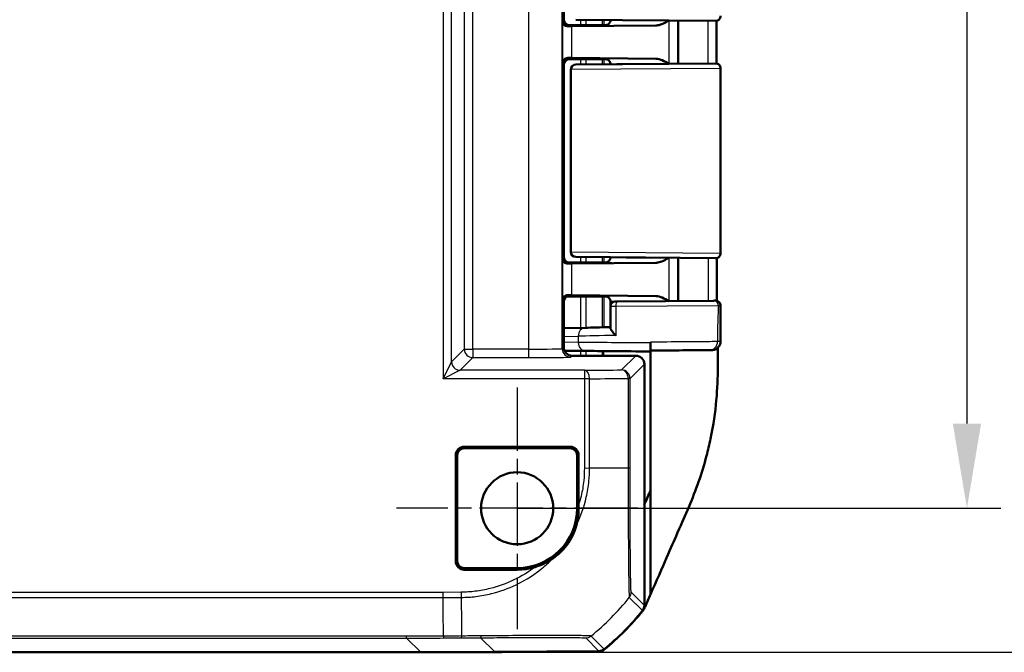
# Model space of a CAD drawing. Units: millimetres. Extents: x 1 to 840, y 1 to 593.
# Drawn here: x 782 to 811, y 238 to 256 of the extents above; entities that cross this region are included whole.
import ezdxf

# ---------------------------------------------------------------- set-up
doc = ezdxf.new("R2010")
doc.units = ezdxf.units.MM
doc.linetypes.add('CHAIN', pattern=[0.3543, 0.2362, -0.0295, 0.0591, -0.0295])
doc.linetypes.add('DASH_DOT', pattern=[0.37, 0.24, -0.06, 0.01, -0.06])
for name, color, linetype, lineweight in [('Bemaßung (ISO)', 1, 'Continuous', 25), ('Mittelpunktmarkierung (ISO)', 1, 'DASH_DOT', 25), ('Sichtbar (ISO)', 7, 'Continuous', 50), ('Sichtbar schmal (ISO)', 1, 'Continuous', 25)]:
    doc.layers.add(name, color=color, linetype=linetype, lineweight=lineweight)
doc.styles.add('3_5', font='isocpeur.ttf', dxfattribs={"width": 1.1})
doc.dimstyles.new('18-Bopla 3_5', dxfattribs={"dimtxt": 3.5, "dimasz": 2.5, "dimexe": 1, "dimexo": 0, "dimgap": 0.2, "dimtad": 1, "dimdec": 6, "dimrnd": 1e-08, "dimtxsty": '3_5', "dimcen": 0.09, "dimdle": 7, "dimclrd": 1, "dimclre": 1, "dimclrt": 5, "dimadec": 6, "dimazin": 2, "dimtfac": 0.714286, "dimtdec": 3, "dimtmove": 0, "dimatfit": 3, "dimfxl": 1, "dimtolj": 1, "dimlwd": 25, "dimlwe": 25, "dimarcsym": 0})

# ---------------------------------------------------------------- blocks, each defined once
blk = doc.blocks.new('*D29')
at = {"layer": 'Bemaßung (ISO)', "color": 1, "linetype": 'Continuous', "lineweight": 25}
for p, q in [((793.61, 322.738), (816.865, 322.738)), ((815.865, 320.238), (815.865, 240.238)), ((793.61, 237.738), (816.865, 237.738))]:
    blk.add_line(p, q, dxfattribs=at)
at = {"layer": 'Bemaßung (ISO)', "color": 1, "linetype": 'Continuous'}
for points in [[(815.449, 320.238), (816.282, 320.238), (815.865, 322.738)], [(815.449, 240.238), (816.282, 240.238), (815.865, 237.738)]]:
    blk.add_solid(points, dxfattribs=at)
at = {"layer": 'Defpoints', "color": 0, "linetype": 'Continuous'}
for p in [(793.61, 322.738), (793.61, 237.738), (815.865, 237.738)]:
    blk.add_point(p, dxfattribs=at)
at = {"layer": 'Bemaßung (ISO)', "color": 5, "linetype": 'Continuous', "lineweight": 25, "insert": (815.665, 276.966), "char_height": 3.5, "attachment_point": 7, "rotation": 90, "style": '3_5'}
blk.add_mtext('\\A1;170', dxfattribs=at)
blk = doc.blocks.new('*D31')
at = {"layer": 'Bemaßung (ISO)', "color": 1, "linetype": 'Continuous', "lineweight": 25}
for p, q in [((800.013, 318.488), (810.714, 318.488)), ((809.714, 315.988), (809.714, 244.488)), ((796.451, 241.988), (810.714, 241.988))]:
    blk.add_line(p, q, dxfattribs=at)
at = {"layer": 'Bemaßung (ISO)', "color": 1, "linetype": 'Continuous'}
for points in [[(809.297, 315.988), (810.131, 315.988), (809.714, 318.488)], [(809.297, 244.488), (810.131, 244.488), (809.714, 241.988)]]:
    blk.add_solid(points, dxfattribs=at)
at = {"layer": 'Defpoints', "color": 0, "linetype": 'Continuous'}
for p in [(800.013, 318.488), (796.451, 241.988), (809.714, 241.988)]:
    blk.add_point(p, dxfattribs=at)
at = {"layer": 'Bemaßung (ISO)', "color": 5, "linetype": 'Continuous', "lineweight": 25, "insert": (809.514, 276.966), "char_height": 3.5, "attachment_point": 7, "rotation": 90, "style": '3_5'}
blk.add_mtext('\\A1;153', dxfattribs=at)

msp = doc.modelspace()

# ---------------------------------------------------------------- linework, layer by layer
at = {"layer": 'Mittelpunktmarkierung (ISO)', "linetype": 'CHAIN', "ltscale": 7.917253}
for p, q in [((796.45087164, 245.55058793), (796.45087164, 238.42558793)), ((800.01337164, 241.98808793), (792.88837164, 241.98808793))]:
    msp.add_line(p, q, dxfattribs=at)
at = {"layer": 'Sichtbar (ISO)'}
for p, q in [((797.83023507, 262.08809364), (797.83023507, 256.38808222)), ((802.29956265, 256.36440838), (798.18473565, 256.40031794)), ((799.20087164, 256.38809364), (799.20087164, 256.39145025)), ((801.20087164, 255.10217935), (801.20087164, 256.37399652)), ((797.98022936, 256.23808793), (798.92513655, 256.23808793)), ((798.97612676, 256.23808793), (797.98022936, 256.23808793)), ((798.06159284, 256.20537772), (800.54448928, 256.22852193)), ((798.92513655, 255.23808793), (797.98022936, 255.23808793)), ((797.98022936, 255.23808793), (798.97612676, 255.23808793)), ((800.54448928, 255.24765393), (798.06159284, 255.27079814)), ((797.83023507, 255.08809364), (797.83023507, 249.38808222)), ((798.03198849, 249.55034762), (798.03198849, 254.92582824)), ((798.18067951, 255.07582253), (798.18473535, 255.07585792)), ((798.18473565, 255.07585793), (802.29956265, 255.11176748)), ((799.20087164, 255.08472561), (799.20087164, 255.08808222)), ((802.45087164, 254.96177319), (802.45087164, 253.47010063)), ((802.28838219, 249.36450596), (798.18473565, 249.40031794)), ((797.98022936, 249.23808793), (798.92513655, 249.23808793)), ((798.97612676, 249.23808793), (797.98022936, 249.23808793)), ((798.06159284, 249.20537772), (800.54448928, 249.22852193)), ((799.20087164, 249.38809364), (799.20087164, 249.39145025)), ((801.20087164, 248.10217935), (801.20087164, 249.37399652)), ((798.92513655, 248.23808793), (797.93994912, 248.23808793)), ((797.97586592, 248.24245137), (798.2871965, 248.24245137)), ((800.54448928, 248.24765393), (798.06159284, 248.27079814)), ((798.2871965, 248.24245137), (798.57587164, 248.23808793)), ((798.57587164, 248.23808793), (798.97612676, 248.23808793)), ((797.8258718, 248.09245708), (797.8258718, 246.73807841)), ((799.20087164, 247.93602893), (799.20087164, 248.08808222)), ((799.34956265, 248.08602322), (799.41206265, 248.08656865)), ((799.41206388, 248.08656866), (802.23798073, 248.11123006)), ((799.20087164, 247.93602893), (799.20087164, 247.30961801)), ((798.46227659, 247.31281391), (797.8258718, 247.29614271)), ((800.38189031, 246.86327345), (800.38189031, 246.88792145)), ((797.84801825, 246.63520515), (798.46663919, 246.62980446)), ((800.38194562, 246.61308793), (800.38239529, 246.61308793)), ((800.38239529, 246.61308793), (800.38239529, 246.63808793)), ((800.38239529, 246.61308793), (800.38239529, 242.50823158)), ((798.07586212, 246.48808793), (799.95088115, 246.48808793)), ((800.20087164, 239.12291373), (800.20087164, 246.23809745)), ((794.88837164, 243.80058793), (798.01337164, 243.80058793)), ((798.01337164, 243.7568436), (794.88837164, 243.7568436)), ((794.63837164, 240.42558793), (794.63837164, 243.55058793)), ((794.68211597, 243.55058793), (794.68211597, 240.42558793)), ((798.2196273, 241.98808793), (798.2196273, 243.55058793)), ((798.26337164, 243.55058793), (798.26337164, 242.0757203)), ((800.38239529, 242.50823158), (800.38239529, 239.44773093)), ((798.26337164, 241.98808793), (798.26337164, 242.0757203)), ((794.88837164, 240.21933226), (796.45087164, 240.21933226)), ((796.45087164, 240.17558793), (794.88837164, 240.17558793)), ((675.79175087, 237.73808793), (793.6099924, 237.73808793)), ((793.6099924, 237.73808793), (795.96414144, 237.73808793)), ((795.79170861, 237.74760753), (798.86409469, 237.77441985)), ((795.96414144, 237.73808793), (795.96414144, 237.74911233)), ((796.00532509, 237.73852427), (795.96414144, 237.74056256)), ((798.86365169, 237.76309084), (796.00532509, 237.73852427)), ((796.00532509, 237.73852427), (796.00532509, 237.74947173))]:
    msp.add_line(p, q, dxfattribs=at)
msp.add_circle((796.45087164, 241.98808793), 1.0625, dxfattribs=at)
for centre, radius, start, end in [((802.30087164, 256.51440267), 0.15, 269.5, 0), ((798.18198849, 254.92582824), 0.15, 90.5, 180), ((802.30087164, 254.96177319), 0.15, 0, 90.5), ((798.18198849, 249.55034762), 0.15, 180, 269.5), ((802.30033946, 249.51440732), 0.15, 269.5, 359.969842312), ((799.35087164, 247.93602893), 0.15, 90.5, 180), ((802.29794609, 247.96174766), 0.15, 359.863009735, 90.5), ((794.88837164, 243.55058793), 0.25, 90, 180), ((794.88837164, 243.55058793), 0.20625567, 90, 180), ((798.01337164, 243.55058793), 0.25, 0, 90), ((798.01337164, 243.55058793), 0.20625567, 0, 90), ((796.45087164, 241.98808793), 1.76875567, 270, 0), ((794.88837164, 240.42558793), 0.25, 180, 270), ((794.88837164, 240.42558793), 0.20625567, 180, 270), ((796.45087164, 241.98808793), 1.8125, 270, 286.942319393), ((794.28692702, 243.6376507), 7.5, 309.122094524, 321.463174027), ((794.28692738, 243.64864494), 7.5, 309.126297121, 321.373702402)]:
    msp.add_arc(centre, radius, start, end, dxfattribs=at)
for centre, major_axis, ratio, start_param, end_param in [((797.98024078, 256.38809364), (-0.10607409, -0.10607409), 0.9999238505, 5.49782522, 7.0685453944), ((7448.88960003, 258.32208899), (0.00015793, -6914.46422736), 0.9612549837, 4.7126717644, 4.712853583), ((798.79159864, 256.19941343), (-1, 0), 0.0087268678, 5.5307194235, 5.7196693134), ((798.97612676, 256.24026965), (0.25, 0), 0.0087268678, 4.7123889804, 5.0161994271), ((797.98024078, 255.08808222), (-0.10607409, 0.10607409), 0.9999238505, 5.49782522, 7.0685453944), ((798.79159864, 255.27676244), (1, 0), 0.0087268678, 3.7051086474, 3.8940585373), ((798.97612676, 255.23590621), (-0.25, 0), 0.0087268678, 4.4085785336, 4.7123889804), ((797.98024078, 249.38809364), (-0.10607409, -0.10607409), 0.9999238505, 5.49782522, 7.0685453944), ((798.79159864, 249.19941343), (-1, 0), 0.0087268678, 5.5307194235, 5.7196693134), ((798.97612676, 249.24026965), (0.25, 0), 0.0087268678, 4.7123889804, 5.0161994271), ((797.97587735, 248.09244565), (-0.10607409, 0.10607409), 0.9999238505, 5.49782522, 7.0685453944), ((798.79159864, 248.27676244), (1, 0), 0.0087268678, 3.7051086474, 3.8940585373), ((798.97612676, 248.23590621), (-0.25, 0), 0.0087268678, 4.4085785336, 4.7123889804), ((800.19389109, 247.35815206), (1.99970502, 0.05236412), 0.00001, 2.0904537751, 2.6178153727), ((798.07588115, 246.73809745), (-0.17679016, -0.17679016), 0.9999238505, 5.49782522, 7.0685453944), ((800.19867754, 246.61469112), (-2.00001653, 0.01745388), 0.00001, 0.5236156082, 1.6625581495), ((799.95086212, 246.23807841), (0.17679016, 0.17679016), 0.9999238505, 5.49782522, 7.0685453944), ((799.95086212, 239.12293277), (0.17679016, -0.17679016), 0.9999238505, 0.1112336911, 0.7853600872), ((798.86148085, 238.01309453), (0.16284148, -0.18972051), 0.9999102455, 5.5825178677, 6.2566908416), ((798.86189393, 238.02441985), (0.17679016, -0.17679016), 0.9999238505, 5.5065518663, 6.1806776046), ((793.59095357, 487.74760753), (176.79015778, -176.79015778), 0.9999238505, 5.49782522, 5.5065518663)]:
    msp.add_ellipse(centre, major_axis=major_axis, ratio=ratio, start_param=start_param, end_param=end_param, dxfattribs=at)
for points, knots in [([(799.09715088, 256.24554704), (799.09986694, 256.24641908), (799.10305033, 256.24751432), (799.11098242, 256.25069802), (799.11572408, 256.25275256), (799.12788505, 256.25926108), (799.13535086, 256.26361139), (799.15434098, 256.27885734), (799.16636574, 256.28982474), (799.18664619, 256.32238943), (799.19471504, 256.34047037), (799.20004679, 256.37014109), (799.20087164, 256.37911403), (799.20087164, 256.38809364)], [-1.597970401256, -1.597970401256, -1.597970401256, -1.597970401256, -1.592535586364, -1.592535586364, -1.587100771472, -1.587100771472, -1.58166595658, -1.58166595658, -1.576231141687, -1.576231141687, -1.572364519506, -1.572364519506, -1.570796326795, -1.570796326795, -1.570796326795, -1.570796326795]), ([(800.54448928, 256.22852193), (800.56306909, 256.22869512), (800.58176024, 256.23066079), (800.70558027, 256.25249863), (800.81702853, 256.31553681), (800.92254649, 256.37642544)], [0, 0, 0, 0, 0.01631174133, 0.01631174133, 0.10944241967, 0.10944241967, 0.10944241967, 0.10944241967]), ([(797.94621641, 256.20407499), (797.89706816, 256.20339597), (797.85736044, 256.22477657), (797.80492926, 256.28125523), (797.79238771, 256.31690326), (797.79163672, 256.34948387)], [0.22975426922, 0.22975426922, 0.22975426922, 0.22975426922, 0.28496157978, 0.28496157978, 0.34017322737, 0.34017322737, 0.34017322737, 0.34017322737]), ([(797.79163672, 255.12669199), (797.79244306, 255.16167368), (797.80947971, 255.20313978), (797.8619652, 255.25272422), (797.90230142, 255.27270706), (797.94621641, 255.27210088)], [0, 0, 0, 0, 0.05928053986, 0.05928053986, 0.10860865244, 0.10860865244, 0.10860865244, 0.10860865244]), ([(799.05091634, 255.23798802), (799.0557746, 255.23797472), (799.06057783, 255.23772555), (799.07645675, 255.2361553), (799.08709219, 255.23386238), (799.09715045, 255.23063165)], [0, 0, 0, 0, 0.003054868058, 0.003054868058, 0.010241314361, 0.010241314361, 0.010241314361, 0.010241314361]), ([(799.20087164, 255.08808222), (799.20087164, 255.10410867), (799.19814754, 255.12002708), (799.18881915, 255.14911312), (799.18205062, 255.16181101), (799.16636336, 255.1850789), (799.15752028, 255.19400062), (799.13977351, 255.20959644), (799.1316567, 255.21462777), (799.11851078, 255.22209371), (799.11340264, 255.22441), (799.10489152, 255.22798046), (799.10149383, 255.22919285), (799.09810431, 255.23032011), (799.09762039, 255.23047808), (799.09715088, 255.23062883)], [1.570796326795, 1.570796326795, 1.570796326795, 1.570796326795, 1.573595175205, 1.573595175205, 1.576679932699, 1.576679932699, 1.580726460215, 1.580726460215, 1.586161275108, 1.586161275108, 1.59159609, 1.59159609, 1.597030904892, 1.597030904892, 1.597970401257, 1.597970401257, 1.597970401257, 1.597970401257]), ([(800.9225465, 255.09975044), (800.85732476, 255.13738697), (800.79159739, 255.17484616), (800.67127741, 255.22622011), (800.60697642, 255.24707146), (800.54448928, 255.24765393)], [0.00201833548, 0.00201833548, 0.00201833548, 0.00201833548, 0.0635417906, 0.0635417906, 0.1152191608, 0.1152191608, 0.1152191608, 0.1152191608]), ([(802.45087164, 253.47010063), (802.45087164, 253.20643371), (802.45086718, 252.94277196), (802.45085158, 252.41544981), (802.45084053, 252.15178955), (802.45080947, 251.62444937), (802.45078964, 251.36077068), (802.45073013, 250.83336712), (802.45069081, 250.56964283), (802.45056468, 250.04208948), (802.45047836, 249.77826048), (802.45033944, 249.51432836)], [0.96610850134, 0.96610850134, 0.96610850134, 0.96610850134, 1.12429403026, 1.12429403026, 1.28247955918, 1.28247955918, 1.4406650881, 1.4406650881, 1.59885061702, 1.59885061702, 1.75703614594, 1.75703614594, 1.75703614594, 1.75703614594]), ([(797.94621641, 249.20407499), (797.90230142, 249.2034688), (797.8619652, 249.22345164), (797.80947971, 249.27303609), (797.79244306, 249.31450219), (797.79163672, 249.34948387)], [0.23157927628, 0.23157927628, 0.23157927628, 0.23157927628, 0.28090738887, 0.28090738887, 0.34018792873, 0.34018792873, 0.34018792873, 0.34018792873]), ([(799.20087164, 249.38809364), (799.20087164, 249.37206719), (799.19814754, 249.35614878), (799.18881915, 249.32706275), (799.18205062, 249.31436486), (799.16636336, 249.29109697), (799.15752028, 249.28217525), (799.13977351, 249.26657942), (799.1316567, 249.26154809), (799.11851078, 249.25408216), (799.11340264, 249.25176587), (799.10489152, 249.2481954), (799.10149383, 249.24698301), (799.09810431, 249.24585575), (799.09762039, 249.24569778), (799.09715088, 249.24554704)], [1.570796326795, 1.570796326795, 1.570796326795, 1.570796326795, 1.573595175205, 1.573595175205, 1.576679932699, 1.576679932699, 1.580726460215, 1.580726460215, 1.586161275108, 1.586161275108, 1.59159609, 1.59159609, 1.597030904892, 1.597030904892, 1.597970401256, 1.597970401256, 1.597970401256, 1.597970401256]), ([(800.54448928, 249.22852193), (800.56306909, 249.22869512), (800.58176024, 249.23066079), (800.70558027, 249.25249863), (800.81702852, 249.31553681), (800.92254649, 249.37642544)], [0, 0, 0, 0, 0.01631174133, 0.01631174133, 0.10944241935, 0.10944241935, 0.10944241935, 0.10944241935]), ([(802.3349374, 249.3684519), (802.33505661, 249.30654726), (802.33517437, 249.24464173), (802.33547488, 249.08365896), (802.3356448, 248.98454163), (802.33587931, 248.78629609), (802.33594526, 248.6871679), (802.33599932, 248.4889541), (802.3359888, 248.38986849), (802.3359792, 248.22947929), (802.33597781, 248.16815441), (802.33599095, 248.10684276)], [12.90075583213, 12.90075583213, 12.90075583213, 12.90075583213, 12.93789779698, 12.93789779698, 12.99733338888, 12.99733338888, 13.05676898078, 13.05676898078, 13.11620457268, 13.11620457268, 13.153010509, 13.153010509, 13.153010509, 13.153010509]), ([(797.79163672, 248.12669199), (797.79244306, 248.16167368), (797.80947971, 248.20313978), (797.8619652, 248.25272422), (797.90230142, 248.27270706), (797.94621641, 248.27210088)], [0, 0, 0, 0, 0.05928053986, 0.05928053986, 0.10860865244, 0.10860865244, 0.10860865244, 0.10860865244]), ([(799.05091634, 248.23798802), (799.0557746, 248.23797472), (799.06057783, 248.23772555), (799.07645675, 248.2361553), (799.08709219, 248.23386238), (799.09715045, 248.23063165)], [0, 0, 0, 0, 0.003054868058, 0.003054868058, 0.010241314361, 0.010241314361, 0.010241314361, 0.010241314361]), ([(800.9225465, 248.09975044), (800.85732476, 248.13738697), (800.79159739, 248.17484616), (800.67127741, 248.22622011), (800.60697642, 248.24707146), (800.54448928, 248.24765393)], [0.00201833548, 0.00201833548, 0.00201833548, 0.00201833548, 0.0635417906, 0.0635417906, 0.1152191608, 0.1152191608, 0.1152191608, 0.1152191608]), ([(799.20087164, 248.08808222), (799.20087164, 248.10410867), (799.19814754, 248.12002708), (799.18881915, 248.14911312), (799.18205062, 248.16181101), (799.16636336, 248.1850789), (799.15752028, 248.19400062), (799.13977351, 248.20959644), (799.1316567, 248.21462777), (799.11851078, 248.22209371), (799.11340264, 248.22441), (799.10489152, 248.22798046), (799.10149383, 248.22919285), (799.09810431, 248.23032011), (799.09762039, 248.23047808), (799.09715088, 248.23062883)], [1.570796326795, 1.570796326795, 1.570796326795, 1.570796326795, 1.573595175205, 1.573595175205, 1.576679932699, 1.576679932699, 1.580726460215, 1.580726460215, 1.586161275108, 1.586161275108, 1.59159609, 1.59159609, 1.597030904892, 1.597030904892, 1.597970401257, 1.597970401257, 1.597970401257, 1.597970401257]), ([(802.29663052, 248.11174189), (802.29663428, 248.11174192), (802.29638748, 248.11173977), (802.29196955, 248.11170121), (802.27244243, 248.1115308), (802.23798073, 248.11123006)], [0.075081072066, 0.075081072066, 0.075081072066, 0.075081072066, 0.086013053752, 0.086013053752, 0.172026107503, 0.172026107503, 0.172026107503, 0.172026107503]), ([(802.44794566, 247.96138902), (802.44777663, 247.89069231), (802.44761697, 247.82011249), (802.44733699, 247.67913849), (802.44721684, 247.60874415), (802.44702915, 247.46803637), (802.44696178, 247.3977229), (802.44688031, 247.25702247), (802.44686636, 247.18663537), (802.44687534, 247.0455889), (802.44689845, 246.97493009), (802.44692084, 246.90401168)], [2.06683597839, 2.06683597839, 2.06683597839, 2.06683597839, 2.10936437254, 2.10936437254, 2.1518927667, 2.1518927667, 2.19442116085, 2.19442116085, 2.236949555, 2.236949555, 2.27947794915, 2.27947794915, 2.27947794915, 2.27947794915]), ([(799.20087164, 247.30961801), (799.20087163, 247.30150384), (799.20328914, 247.29169217), (799.21552485, 247.260945), (799.22973267, 247.23750055), (799.26162795, 247.19377543), (799.27781026, 247.17389979), (799.31398585, 247.13281773), (799.33419825, 247.11146669), (799.35608633, 247.08965022), (799.35660363, 247.08913531), (799.35712164, 247.08862041)], [0.022402519753, 0.022402519753, 0.022402519753, 0.022402519753, 0.035398799528, 0.035398799528, 0.059004905297, 0.059004905297, 0.077056897338, 0.077056897338, 0.09573559693, 0.09573559693, 0.096187097125, 0.096187097125, 0.096187097125, 0.096187097125]), ([(800.38194562, 246.61308793), (800.38193839, 246.61308793), (800.38193123, 246.61949618), (800.38191788, 246.64439777), (800.3819118, 246.66262874), (800.38190156, 246.70857035), (800.38189749, 246.73580451), (800.38189324, 246.78120231), (800.38189215, 246.79719332), (800.38189068, 246.82992251), (800.38189031, 246.84657653), (800.38189031, 246.86327345)], [0, 0, 0, 0, 0.019691406398, 0.019691406398, 0.039338354875, 0.039338354875, 0.058909997874, 0.058909997874, 0.068933317705, 0.068933317705, 0.078952939042, 0.078952939042, 0.078952939042, 0.078952939042]), ([(800.38194554, 246.63808793), (800.38193831, 246.63808793), (800.38193116, 246.64449134), (800.38191781, 246.66937591), (800.38191175, 246.68757842), (800.38190154, 246.7334458), (800.38189747, 246.76063049), (800.38189324, 246.80595154), (800.38189215, 246.82192105), (800.38189104, 246.846538), (800.38189077, 246.8548845), (800.38189058, 246.86327346)], [0, 0, 0, 0, 0.019680025354, 0.019680025354, 0.039291493998, 0.039291493998, 0.058824758237, 0.058824758237, 0.068834176426, 0.068834176426, 0.07389963089, 0.07389963089, 0.07389963089, 0.07389963089]), ([(802.44692084, 246.90401168), (802.44692927, 246.87734501), (802.44242163, 246.85093433), (802.42701067, 246.80259275), (802.41580772, 246.78148102), (802.38974463, 246.74259425), (802.37501944, 246.7276853), (802.34244166, 246.69890881), (802.32730973, 246.6902018), (802.29194508, 246.67116351), (802.27965113, 246.66780915), (802.24465831, 246.65708815), (802.23889027, 246.65740694), (802.21972692, 246.65461839), (802.21744786, 246.65476098), (802.20143865, 246.65362333), (802.20452465, 246.65404619), (802.20227149, 246.65398708), (802.20185841, 246.65398123), (802.20108597, 246.65396708), (802.20086208, 246.65396373), (802.20042137, 246.6539571), (802.20027534, 246.6539552), (802.20004345, 246.6539522), (802.19996369, 246.65395123), (802.19980748, 246.65394937), (802.19974567, 246.65394868), (802.19960057, 246.65394707), (802.19954628, 246.65394651), (802.19937639, 246.65394475), (802.19933975, 246.65394442), (802.19905138, 246.65394167), (802.19911092, 246.6539423), (802.19876427, 246.65393921), (802.19816855, 246.65393397), (802.19616519, 246.6539164), (802.1947806, 246.65390428), (802.19124517, 246.65387334), (802.18909451, 246.65385453), (802.18403228, 246.65381027), (802.18112074, 246.65378482), (802.17552811, 246.65373594), (802.17303855, 246.65371418), (802.17036583, 246.65369083)], [0.106956081482, 0.106956081482, 0.106956081482, 0.106956081482, 0.106956314664, 0.106956314664, 0.106956572981, 0.106956572981, 0.1069569149, 0.1069569149, 0.106957457612, 0.106957457612, 0.106958529878, 0.106958529878, 0.106961408921, 0.106961408921, 0.106967771638, 0.106967771638, 0.106997709096, 0.106997709096, 0.1070321336, 0.1070321336, 0.107071317115, 0.107071317115, 0.107128529469, 0.107128529469, 0.107184864369, 0.107184864369, 0.107263079976, 0.107263079976, 0.10740963497, 0.10740963497, 0.107834811106, 0.107834811106, 0.110904766801, 0.110904766801, 0.124108013839, 0.124108013839, 0.137311260878, 0.137311260878, 0.150514507917, 0.150514507917, 0.163717754955, 0.163717754955, 0.172972316675, 0.172972316675, 0.172972316675, 0.172972316675]), ([(800.38194554, 246.63808793), (800.52167694, 246.63930732), (800.66008191, 246.64051511), (801.09982692, 246.64435245), (801.38215155, 246.64681593), (801.85075615, 246.65090449), (802.02966549, 246.65246523), (802.12403993, 246.6532882)], [4.8019548327, 4.8019548327, 4.8019548327, 4.8019548327, 5.0123980064, 5.0123980064, 5.492412448, 5.492412448, 6.001158472, 6.001158472, 6.001158472, 6.001158472]), ([(802.12403994, 246.6532882), (802.16415618, 246.65363802), (802.18856928, 246.6538508), (802.19817877, 246.65393431), (802.19909121, 246.65394221), (802.19908157, 246.65394206)], [0, 0, 0, 0, 0.08648779955, 0.08648779955, 0.10695607535, 0.10695607535, 0.10695607535, 0.10695607535]), ([(802.37090007, 246.6554403), (802.37092144, 246.64965199), (802.37094248, 246.64386703), (802.37096312, 246.63808793), (802.37099289, 246.62975511), (802.3710219, 246.62142556), (802.37105006, 246.61308793)], [-0.0089245119599, -0.0089245119599, -0.0089245119599, -0.0089245119599, -0.0054543861299, -0.0054543861299, -0.0054543861299, -0.0004508510349, -0.0004508510349, -0.0004508510349, -0.0004508510349]), ([(801.50977438, 242.02048043), (801.72562579, 242.53418854), (801.89556244, 243.00275378), (802.0784591, 243.70025921), (802.11746495, 243.86747437), (802.32387457, 244.86076264), (802.36251806, 245.53100287), (802.36988227, 246.14861912)], [-0.68797765475, -0.68797765475, -0.68797765475, -0.68797765475, -0.44680628163, -0.44680628163, -0.37063393034, -0.37063393034, -0.00004326587, -0.00004326587, -0.00004326587, -0.00004326587]), ([(798.26337386, 242.0054202), (798.2649103, 241.87888564), (798.25417333, 241.74538539), (798.21903897, 241.57100397), (798.21061786, 241.53483499), (798.20112348, 241.49897988)], [-0.1077838959, -0.1077838959, -0.1077838959, -0.1077838959, -0.02252339535, -0.02252339535, 0, 0, 0, 0]), ([(800.38239529, 239.44773093), (800.54462626, 239.8130143), (800.7359681, 240.24555428), (800.99329969, 240.84081277), (801.05427586, 240.98052633), (801.31628564, 241.57291838), (801.40352576, 241.76761771), (801.50977438, 242.02048043)], [-0.4641885136, -0.4641885136, -0.4641885136, -0.4641885136, -0.32545140746, -0.32545140746, -0.16563515024, -0.16563515024, -0.00009300921, -0.00009300921, -0.00009300921, -0.00009300921]), ([(798.20112348, 241.49897988), (798.17824298, 241.4125726), (798.1486464, 241.32749843), (798.02753407, 241.05093195), (797.90839746, 240.87417002), (797.68015963, 240.64092612), (797.59295206, 240.56787892), (797.50010075, 240.50413637)], [-0.89361928579, -0.89361928579, -0.89361928579, -0.89361928579, -0.82910568736, -0.82910568736, -0.6784956392, -0.6784956392, -0.59708454529, -0.59708454529, -0.59708454529, -0.59708454529]), ([(797.50010075, 240.50413637), (797.414084, 240.44508574), (797.32291609, 240.3932305), (797.14715218, 240.31179704), (797.06390771, 240.28010314), (796.97905014, 240.25425296)], [-0.11637434895, -0.11637434895, -0.11637434895, -0.11637434895, -0.05322456151, -0.05322456151, 0, 0, 0, 0]), ([(800.22401116, 239.0842403), (800.21508333, 239.06287091), (800.20468655, 239.0421449), (800.18109583, 239.00226042), (800.16792739, 238.98315052), (800.15348615, 238.96501932)], [-0.027803360021, -0.027803360021, -0.027803360021, -0.027803360021, -0.013907708307, -0.013907708307, 0, 0, 0, 0])]:
    msp.add_open_spline(points, degree=3, knots=knots, dxfattribs=at)
for points in [[(799.0971508, 256.24554678), (799.08274311, 256.24091949), (799.06723258, 256.23823249), (799.05091634, 256.23818785)], [(799.0971508, 249.24554678), (799.08274311, 249.24091949), (799.06723258, 249.23823249), (799.05091634, 249.23818785)], [(802.28838219, 249.36450596), (802.295467, 249.36444413), (802.29901902, 249.36441313), (802.29902374, 249.36441309)], [(802.36988227, 246.14861912), (802.37164643, 246.29657467), (802.37163995, 246.43840321), (802.37105006, 246.61308793)], [(802.37090007, 246.6554403), (802.37082351, 246.676171), (802.37073323, 246.69906433), (802.37063079, 246.72414361)], [(800.20063893, 242.10103641), (800.26730187, 242.24802114), (800.32655946, 242.37974363), (800.38239529, 242.50823158)], [(800.38239529, 239.44773093), (800.32807146, 239.32682302), (800.27529436, 239.20699009), (800.22401116, 239.0842403)]]:
    msp.add_open_spline(points, degree=3, dxfattribs=at)
at = {"layer": 'Sichtbar schmal (ISO)'}
for p, q in [((794.26670044, 314.66789569), (794.26670044, 245.80828017)), ((794.51669092, 246.30826113), (794.51669092, 314.16791473)), ((794.89198432, 313.79262134), (794.89198432, 246.68355453)), ((795.1419748, 246.68355453), (795.1419748, 313.79262134)), ((796.78219922, 313.79262134), (796.78219922, 246.68355453)), ((797.78216114, 246.69436792), (797.78216114, 313.78180794)), ((797.83023507, 256.38808222), (797.79163672, 256.34948387)), ((798.31516679, 256.39917968), (798.31516679, 256.23808793)), ((798.48450525, 256.23808793), (798.48450525, 256.39770189)), ((798.95946956, 256.39355694), (798.95946956, 256.23808793)), ((799.01178051, 256.23811023), (799.01178051, 256.39310042)), ((800.93087744, 255.09982314), (800.93087744, 256.37635272)), ((797.79163672, 256.34948387), (797.79163672, 255.12669199)), ((797.94621641, 256.20407499), (797.98022936, 256.23808793)), ((798.06159284, 255.27079814), (798.06159284, 256.20537772)), ((797.98022936, 255.23808793), (797.94621641, 255.27210088)), ((798.31516679, 255.23808793), (798.31516679, 255.07699618)), ((798.48450525, 255.07847398), (798.48450525, 255.23808793)), ((798.95946956, 255.23808793), (798.95946956, 255.08261893)), ((799.01178051, 255.08307544), (799.01178051, 255.23806563)), ((797.79163672, 255.12669199), (797.83023507, 255.08809364)), ((798.0421281, 254.92586364), (798.03198849, 254.92582824)), ((802.45087164, 254.96177319), (798.0421281, 254.92586364)), ((798.0421281, 249.55031223), (798.0421281, 254.92586364)), ((798.03198849, 249.55034762), (798.0421281, 249.55031223)), ((798.0421281, 249.55031223), (802.43889257, 249.51450024)), ((798.31516679, 249.39917968), (798.31516679, 249.23808793)), ((798.48450525, 249.23808793), (798.48450525, 249.39770189)), ((798.95946956, 249.39355694), (798.95946956, 249.23808793)), ((799.01178051, 249.23811023), (799.01178051, 249.39310042)), ((797.83023507, 249.38808222), (797.79163672, 249.34948387)), ((797.79163672, 249.34948387), (797.79163672, 248.12669199)), ((797.94621641, 249.20407499), (797.98022936, 249.23808793)), ((798.06159284, 248.27079814), (798.06159284, 249.20537772)), ((800.93087744, 248.09982314), (800.93087744, 249.37635272)), ((797.97586592, 248.24245137), (797.94621641, 248.27210088)), ((798.31516679, 248.23808793), (798.31516679, 247.30896024)), ((798.48450525, 247.31339621), (798.48450525, 248.23808793)), ((798.95946956, 248.23808793), (798.95946956, 247.32583667)), ((799.01178051, 247.32720671), (799.01178051, 248.23806563)), ((797.79163672, 248.12669199), (797.82587164, 248.09245708)), ((802.384891, 247.96123577), (799.35712164, 247.93657436)), ((799.35712164, 247.93657436), (799.20087164, 247.93602893)), ((799.35712164, 247.93657436), (799.35712164, 247.08862041)), ((797.8258718, 247.05172853), (798.25231448, 247.06289958)), ((798.25231448, 246.87979494), (797.8258718, 246.88351787)), ((798.25231448, 247.06289958), (798.25231448, 246.87979494)), ((794.89198432, 246.68355453), (794.51669092, 246.30826113)), ((794.89198432, 246.68355453), (795.1419748, 246.68355453)), ((795.1419748, 246.68355453), (795.1419748, 246.43356405)), ((796.78219922, 246.68355453), (795.1419748, 246.68355453)), ((796.78219922, 246.68355453), (796.78219922, 246.43356405)), ((797.82587164, 246.73807841), (797.78216114, 246.69436792)), ((798.31516679, 246.63112685), (798.31516679, 246.48808793)), ((798.48450525, 246.48808793), (798.48450525, 246.62964849)), ((794.26670044, 245.80828017), (794.51669092, 246.30826113)), ((794.7666814, 246.05827065), (795.1419748, 246.43356405)), ((795.1419748, 246.43356405), (796.78219922, 246.43356405)), ((798.03215162, 246.44437744), (798.07586212, 246.48808793)), ((799.95088115, 246.48808793), (799.53056708, 246.06777386)), ((799.78055756, 245.81778338), (800.20087164, 246.23809745)), ((794.7666814, 246.05827065), (794.26670044, 245.80828017)), ((798.43206285, 246.05827065), (794.7666814, 246.05827065)), ((798.43206285, 246.05827065), (798.43206285, 245.80828017)), ((798.43206285, 245.80828017), (794.26670044, 245.80828017)), ((798.43206285, 245.80828017), (798.43206285, 243.1759031)), ((798.58812252, 245.80828017), (798.43206285, 245.80828017)), ((798.58812252, 243.1746677), (798.58812252, 245.80828017)), ((799.78055756, 245.81778338), (799.72450621, 245.81778338)), ((799.72450621, 245.81778338), (799.72450621, 243.17462555)), ((799.78055756, 243.1746253), (799.78055756, 245.81778338)), ((794.88837164, 243.7568436), (794.88837164, 243.80058793)), ((798.01337164, 243.80058793), (798.01337164, 243.7568436)), ((794.63837164, 243.55058793), (794.68211597, 243.55058793)), ((798.2196273, 243.55058793), (798.26337164, 243.55058793)), ((798.43206285, 243.17590021), (798.58753141, 243.17445658)), ((799.78055709, 243.1746253), (799.72450621, 243.1746253)), ((798.26337164, 241.98808793), (798.2196273, 241.98808793)), ((794.68211597, 240.42558793), (794.63837164, 240.42558793)), ((794.88837164, 240.17558793), (794.88837164, 240.21933226)), ((796.45087164, 240.17558793), (796.45087164, 240.21933226)), ((675.13741077, 239.35083705), (794.26433238, 239.35083705)), ((794.26365152, 239.50689671), (675.13809172, 239.50689671)), ((794.80079298, 239.51158428), (794.26365152, 239.50689671)), ((794.26433238, 239.3508455), (794.80215477, 239.35553901)), ((794.80079298, 239.51158428), (794.80215477, 239.35553901)), ((799.7575493, 239.35549159), (800.14618269, 238.96685819)), ((800.20087164, 239.12291373), (799.81224596, 239.5115394)), ((793.18967832, 238.21445336), (676.21206495, 238.21445336)), ((676.21206495, 238.158402), (793.18967832, 238.158402)), ((793.18967832, 238.158402), (793.18967832, 238.21445336)), ((793.18967832, 238.158402), (793.6099924, 237.73808793)), ((795.79170861, 237.74760753), (795.37176781, 238.16754833)), ((798.47547111, 238.16304343), (798.86409469, 237.77441985)), ((799.01966681, 237.83046847), (798.6311016, 238.21903368))]:
    msp.add_line(p, q, dxfattribs=at)
for centre, major_axis, ratio, start_param, end_param in [((800.20087164, 256.38809364), (-1, 0), 0.010035898, 0, 2.0101897509), ((800.20087164, 256.23809935), (1.15, 0), 0.0087268678, 3.1327750284, 5.0158217961), ((800.20087164, 255.23807651), (-1.15, 0), 0.0087268678, 4.4089561647, 6.2920029324), ((798.18604434, 254.92586364), (-0.00130533, 0.14999432), 0.9594386841, 0.0000253847, 1.5624469952), ((800.20087164, 255.08808222), (1, 0), 0.010035898, 1.1314029027, 3.1415926477), ((798.18604434, 249.55031223), (-0.00130533, -0.14999432), 0.9594386841, 4.7207383119, 6.2831599225), ((802.28969117, 249.51450024), (-0.00130898, -0.14999429), 0.9946755673, 0, 1.579476511), ((800.20087164, 249.23809935), (1.15, 0), 0.0087268678, 3.1327750284, 5.0158217961), ((800.20087164, 249.38809364), (-1, 0), 0.010035898, 0, 2.0101897509), ((800.20087164, 248.23807651), (-1.15, 0), 0.0087268678, 4.4089561647, 6.2920029324), ((800.20087164, 248.08808222), (1, 0), 0.010035898, 1.1314029027, 3.1415926477), ((799.41337164, 247.93657436), (-0.00130755, 0.1499943), 0.3749877558, 0.0000253855, 1.5675274397), ((802.23928971, 247.96123577), (-0.00130898, 0.14999429), 0.9706731392, 4.7039182468, 6.2831853072), ((798.46882083, 247.06289958), (-0.00654673, 0.24991427), 0.8659511272, 6.283173779, 7.8313011454), ((800.20087164, 247.10824916), (-2.25, -0.05237184), 0.00001, 5.0967856953, 5.7595865057), ((798.46882083, 246.87979494), (-0.00218247, -0.24999047), 0.8660171532, 4.7199493365, 6.2831891512), ((802.1218583, 246.90327868), (0.00217998, -0.2499905), 0.9604905085, 0.0000069061, 1.5624208208), ((795.1419748, 246.68355453), (0.1767767, -0.1767767), 0.9999238505, 3.9270288932, 5.4977490676), ((796.78219922, 246.69446311), (-1, 0), 0.0109085847, 1.5707963268, 3.1328660119), ((798.03215162, 246.69436792), (0.1767767, -0.1767767), 0.9999238505, 3.9270288932, 5.4977490676), ((794.7666814, 246.30826113), (0.1767767, -0.1767767), 0.9999238505, 3.9270288932, 5.4977490676), ((796.78219922, 246.44447263), (1.25, 0), 0.0087268678, 4.7123889804, 6.2744586681), ((798.43206285, 245.80828017), (-0.00174324, 0.24999392), 0.624229413, 4.7080361716, 6.272014982), ((793.90633245, 246.10769915), (-7.25, 0), 0.0087268678, 2.2449529707, 2.4587093799), ((799.53056708, 245.81778338), (-0.00268193, 0.24998561), 0.7757387239, 4.7040667904, 6.269356363), ((799.53056708, 245.81778338), (0.1767767, -0.1767767), 0.9999238505, 0.7854362396, 2.356156414), ((793.90633245, 245.85770867), (7.5, 0), 0.0084359722, 5.3865456247, 5.6003020342), ((793.90633245, 243.17444854), (7.5, 0), 0.0000374008, 0.6828927269, 0.8967192339), ((794.7625659, 244.03690825), (0.06344495, -7.49973191), 0.00001, 5.3865014445, 5.6002365287), ((793.8991122, 244.03646013), (-5.25771583, -5.34849751), 0.9998450316, 1.4597231154, 1.6736149393), ((799.56226786, 239.51171687), (0.22758305, 0.10346959), 0.9997777731, 5.1856785298, 5.8556321683), ((794.8088278, 238.41364578), (0.00159398, -0.24999492), 0.0121739441, 0.0089753607, 0.6805405317), ((795.36958626, 238.41752913), (0.00183994, -0.24999323), 0.1534332821, 0.0089079451, 0.67581899), ((798.47328956, 238.41302422), (-0.1767767, -0.1767767), 0.9999238505, 0.7947500582, 1.4678972364)]:
    msp.add_ellipse(centre, major_axis=major_axis, ratio=ratio, start_param=start_param, end_param=end_param, dxfattribs=at)
for points, knots in [([(802.07154273, 256.36639828), (802.07161002, 256.13295714), (802.07168216, 255.89951599), (802.0717658, 255.66607485), (802.07183223, 255.48064374), (802.07190595, 255.29521262), (802.07199047, 255.1097815)], [11.50108956585, 11.50108956585, 11.50108956585, 11.50108956585, 11.6411542611, 11.6411542611, 11.6411542611, 11.75241293518, 11.75241293518, 11.75241293518, 11.75241293518]), ([(802.45089784, 253.47012958), (802.45089586, 253.12940016), (802.45070824, 252.78866707), (802.44959997, 251.47013671), (802.45048395, 250.49233665), (802.43889257, 249.51450024)], [0.96610850134, 0.96610850134, 0.96610850134, 0.96610850134, 1.17053896457, 1.17053896457, 1.75722810442, 1.75722810442, 1.75722810442, 1.75722810442]), ([(802.07981356, 249.36632609), (802.07991794, 249.31207871), (802.08002123, 249.25783143), (802.08080752, 248.83901057), (802.08078756, 248.47443416), (802.08086283, 248.10985891)], [12.90110370348, 12.90110370348, 12.90110370348, 12.90110370348, 12.93365239807, 12.93365239807, 13.15239866973, 13.15239866973, 13.15239866973, 13.15239866973]), ([(802.384891, 247.96123577), (802.3768016, 247.81046186), (802.36977658, 247.65955008), (802.36145491, 247.3564763), (802.36037723, 247.20424752), (802.36126231, 247.00243854), (802.36162935, 246.95285789), (802.36198164, 246.90327868)], [2.06789477523, 2.06789477523, 2.06789477523, 2.06789477523, 2.15840379646, 2.15840379646, 2.2497408628, 2.2497408628, 2.27948874715, 2.27948874715, 2.27948874715, 2.27948874715]), ([(802.384891, 247.96123577), (802.42193702, 247.96143013), (802.44292839, 247.96149302), (802.44767737, 247.96141341), (802.44794266, 247.96140226), (802.44793858, 247.96138896)], [-0.172026107503, -0.172026107503, -0.172026107503, -0.172026107503, -0.086013053752, -0.086013053752, -0.075081056691, -0.075081056691, -0.075081056691, -0.075081056691]), ([(800.38189031, 246.86327345), (800.12194497, 246.86528987), (799.8583311, 246.86733482), (799.25955583, 246.87197993), (798.9358829, 246.87449104), (798.50673954, 246.87782068), (798.36481233, 246.87892194), (798.25231448, 246.87979494)], [-1.6513361321, -1.6513361321, -1.6513361321, -1.6513361321, -1.3035839291, -1.3035839291, -0.8235930674, -0.8235930674, -0.5235987789, -0.5235987789, -0.5235987789, -0.5235987789]), ([(802.36198164, 246.90327868), (802.25581039, 246.90245571), (802.05453737, 246.90089497), (801.5273572, 246.89680641), (801.20974199, 246.89434293), (800.70856169, 246.89045543), (800.54595638, 246.88919412), (800.38189032, 246.88792145)], [-6.0011584704, -6.0011584704, -6.0011584704, -6.0011584704, -5.492412448, -5.492412448, -5.0123980064, -5.0123980064, -4.7929287888, -4.7929287888, -4.7929287888, -4.7929287888]), ([(802.44689718, 246.9040115), (802.44690808, 246.90400674), (802.44587559, 246.90399391), (802.4350017, 246.90388447), (802.40737634, 246.90365003), (802.36198164, 246.90327868)], [-0.10695608148, -0.10695608148, -0.10695608148, -0.10695608148, -0.08648779955, -0.08648779955, 0, 0, 0, 0]), ([(798.20112348, 241.49897988), (798.32782659, 241.75872252), (798.42458699, 242.03178361), (798.52575489, 242.46956131), (798.55198898, 242.62948253), (798.58092883, 242.91722844), (798.5841911, 243.05410093), (798.58753241, 243.17445657), (798.58753242, 243.17445695), (798.58753243, 243.17445734), (798.58753244, 243.17445772)], [-0.33263387501, -0.33263387501, -0.33263387501, -0.33263387501, -0.16704685012, -0.16704685012, -0.07428088368, -0.07428088368, 0, 0, 0, 0.00000023528, 0.00000023528, 0.00000023528, 0.00000023528]), ([(798.43175146, 243.1759031), (798.43060194, 243.05210696), (798.42682052, 242.9282322), (798.39838388, 242.65127228), (798.37288396, 242.49839365), (798.31650717, 242.25622229), (798.29160609, 242.16527884), (798.26337164, 242.0757203)], [0, 0, 0, 0, 0.07428088368, 0.07428088368, 0.16704685012, 0.16704685012, 0.22332984576, 0.22332984576, 0.22332984576, 0.22332984576]), ([(799.72446159, 243.17462638), (799.72446132, 243.17453128), (799.72446105, 243.17443617), (799.72446079, 243.17434105), (799.72429886, 243.1168455), (799.72481393, 243.05483929), (799.72593075, 242.85706318), (799.7257295, 242.71767062), (799.72586946, 242.47082519), (799.72592846, 242.36252142), (799.72626802, 242.04385439), (799.72660003, 241.83803438), (799.72757144, 241.42752131), (799.72835336, 241.22265366), (799.73081328, 240.75754365), (799.73209486, 240.51193828), (799.73692236, 240.08807336), (799.73995835, 239.90803453), (799.74443502, 239.66732497), (799.74617222, 239.58653337), (799.75050161, 239.45053587), (799.75370368, 239.40237316), (799.75805106, 239.36312224), (799.7585125, 239.36028214), (799.75807826, 239.35635831), (799.75807798, 239.35635585), (799.75807771, 239.35635338), (799.75807744, 239.35635091)], [-1.1389517023, -1.1389517023, -1.1389517023, -1.1389517023, -1.1388951746, -1.1388951746, -1.1388951746, -1.1047274106, -1.1047274106, -1.025071404, -1.025071404, -0.9622139909, -0.9622139909, -0.8378958682, -0.8378958682, -0.7049413734, -0.7049413734, -0.5177709979, -0.5177709979, -0.3360735275, -0.3360735275, -0.2117858173, -0.2117858173, -0.069054807, -0.069054807, 0, 0, 0, 0.0000433394, 0.0000433394, 0.0000433394, 0.0000433394]), ([(799.81225834, 239.51171687), (799.81125417, 239.51392554), (799.81024691, 239.51563939), (799.8071853, 239.55427932), (799.80514145, 239.60224792), (799.80141976, 239.73323388), (799.79973887, 239.81070466), (799.79574685, 240.04187336), (799.79351018, 240.21510927), (799.78944609, 240.6222047), (799.78762244, 240.85725529), (799.7849824, 241.30281315), (799.78403372, 241.49947428), (799.78252195, 241.89273435), (799.78193217, 242.09010067), (799.78126883, 242.39561562), (799.78108503, 242.49943968), (799.78075848, 242.73623912), (799.78064202, 242.86960347), (799.78056418, 243.0598527), (799.78055561, 243.1169346), (799.78055707, 243.17388063), (799.78055708, 243.17412891), (799.78055709, 243.17437718), (799.78055709, 243.17462546)], [0, 0, 0, 0, 0.069054807, 0.069054807, 0.2117858173, 0.2117858173, 0.3360735275, 0.3360735275, 0.5177709979, 0.5177709979, 0.7049413734, 0.7049413734, 0.8378958682, 0.8378958682, 0.9622139909, 0.9622139909, 1.025071404, 1.025071404, 1.1047274106, 1.1047274106, 1.1388951746, 1.1388951746, 1.1388951746, 1.1390441414, 1.1390441414, 1.1390441414, 1.1390441414]), ([(794.80214628, 239.35651249), (794.802225, 239.35651517), (794.8023037, 239.35651785), (794.80238242, 239.35652052), (794.93915851, 239.36116757), (795.09159809, 239.36718851), (795.38876155, 239.40313207), (795.5410703, 239.43138553), (795.94379224, 239.53133941), (796.18847361, 239.61943619), (796.71455462, 239.8717776), (796.98969723, 240.04973958), (797.32794441, 240.3360435), (797.41567081, 240.41780103), (797.50010075, 240.50413637)], [-1.14012177378, -1.14012177378, -1.14012177378, -1.14012177378, -1.14007359048, -1.14007359048, -1.14007359048, -1.05635621942, -1.05635621942, -0.96811454377, -0.96811454377, -0.81899956949, -0.81899956949, -0.63446508209, -0.63446508209, -0.56530219539, -0.56530219539, -0.56530219539, -0.56530219539]), ([(796.97905014, 240.25425296), (796.78480615, 240.1071678), (796.57485246, 239.97900075), (796.13026685, 239.76483682), (795.89567369, 239.67994124), (795.50957494, 239.58347523), (795.3637893, 239.55626124), (795.07881262, 239.52104549), (794.93980957, 239.51448939), (794.80078898, 239.51179059)], [0.67389392929, 0.67389392929, 0.67389392929, 0.67389392929, 0.81899956949, 0.81899956949, 0.96811454377, 0.96811454377, 1.05635621942, 1.05635621942, 1.13978404568, 1.13978404568, 1.13978404568, 1.13978404568]), ([(794.26365152, 239.50689671), (794.26371733, 239.49285273), (794.26378314, 239.47880893), (794.26391129, 239.45111887), (794.26397363, 239.43747298), (794.26409146, 239.41096539), (794.26414695, 239.39810406), (794.26424791, 239.37353001), (794.26429337, 239.36181762), (794.26433238, 239.3508455)], [0, 0, 0, 0, 0.16852971472, 0.16852971472, 0.33705942945, 0.33705942945, 0.50558914417, 0.50558914417, 0.67411885889, 0.67411885889, 0.67411885889, 0.67411885889]), ([(794.27909368, 238.2169435), (794.27650264, 238.428522), (794.2736886, 238.6549268), (794.26872742, 239.03335206), (794.26664963, 239.18760295), (794.26433238, 239.3508455)], [5.09337193831, 5.09337193831, 5.09337193831, 5.09337193831, 5.28764342222, 5.28764342222, 5.40528442641, 5.40528442641, 5.40528442641, 5.40528442641]), ([(794.27909374, 238.216938), (794.15363627, 238.21636572), (794.02817792, 238.2158923), (793.66503894, 238.21480814), (793.42735741, 238.21445336), (793.18967832, 238.21445336)], [0.3525475171, 0.3525475171, 0.3525475171, 0.3525475171, 0.42782236141, 0.42782236141, 0.57042981521, 0.57042981521, 0.57042981521, 0.57042981521]), ([(793.18967832, 238.158402), (793.42759531, 238.15840202), (793.66551474, 238.15874534), (794.02873496, 238.15979361), (794.15403666, 238.16025046), (794.27933746, 238.16080255)], [-0.57042981521, -0.57042981521, -0.57042981521, -0.57042981521, -0.42782236141, -0.42782236141, -0.35271669339, -0.35271669339, -0.35271669339, -0.35271669339]), ([(794.27909371, 238.216938), (794.27914327, 238.20806428), (794.27918483, 238.20011166), (794.27925272, 238.18627239), (794.27927905, 238.18038636), (794.27931776, 238.17084967), (794.27933013, 238.16719915), (794.27934254, 238.16223716), (794.27934258, 238.16092577), (794.27933746, 238.16080255)], [0.00005171969, 0.00005171969, 0.00005171969, 0.00005171969, 0.25000000358, 0.25000000358, 0.50000000715, 0.50000000715, 0.75000001073, 0.75000001073, 1.00000001431, 1.00000001431, 1.00000001431, 1.00000001431]), ([(794.81044845, 238.16366068), (794.88839309, 238.16415767), (794.96646617, 238.16469665), (795.15388399, 238.16597811), (795.26319283, 238.16674907), (795.37176781, 238.16754833)], [0, 0, 0, 0, 0.0467244353, 0.0467244353, 0.11258599832, 0.11258599832, 0.11258599832, 0.11258599832]), ([(795.39501565, 238.22266228), (795.28214708, 238.22163478), (795.16956783, 238.2209222), (794.97206928, 238.21958954), (794.88772223, 238.21871718), (794.81198167, 238.219355), (794.81196683, 238.21935512), (794.81195199, 238.21935525), (794.81193715, 238.21935537)], [-0.11258599832, -0.11258599832, -0.11258599832, -0.11258599832, -0.0467244353, -0.0467244353, 0, 0, 0, 0.00000915494, 0.00000915494, 0.00000915494, 0.00000915494]), ([(795.37176781, 238.16754833), (795.63197169, 238.16946343), (795.88934665, 238.17110321), (796.47565741, 238.17422189), (796.79703194, 238.17540541), (797.33651899, 238.17634955), (797.5633747, 238.17627872), (797.95778541, 238.17503351), (798.12005997, 238.17382721), (798.32790362, 238.17081727), (798.39303237, 238.16922877), (798.44254668, 238.16689284), (798.4511562, 238.16638269), (798.46904357, 238.16496788), (798.4751745, 238.16403612), (798.47561395, 238.16305358), (798.47561527, 238.16305062), (798.47561658, 238.16304767), (798.4756179, 238.16304471)], [0, 0, 0, 0, 0.157997405, 0.157997405, 0.3770711075, 0.3770711075, 0.5702964903, 0.5702964903, 0.7709410206, 0.7709410206, 0.9206981881, 0.9206981881, 0.9606886564, 0.9606886564, 1.0279213608, 1.0279213608, 1.0279213608, 1.0281235718, 1.0281235718, 1.0281235718, 1.0281235718]), ([(798.63100515, 238.21895538), (798.63100478, 238.21895611), (798.6310044, 238.21895685), (798.63100402, 238.21895758), (798.63051802, 238.21990899), (798.62317711, 238.22017085), (798.60445873, 238.22160474), (798.59550846, 238.22217074), (798.54406089, 238.22473419), (798.4766064, 238.22675581), (798.2608381, 238.23071917), (798.09228041, 238.23240965), (797.68095263, 238.2340595), (797.44493322, 238.23455541), (796.8817764, 238.23269149), (796.54603992, 238.23099548), (795.93475938, 238.22744189), (795.66577967, 238.22512717), (795.39501565, 238.22266228)], [-1.0279733699, -1.0279733699, -1.0279733699, -1.0279733699, -1.0279213608, -1.0279213608, -1.0279213608, -0.9606886564, -0.9606886564, -0.9206981881, -0.9206981881, -0.7709410206, -0.7709410206, -0.5702964903, -0.5702964903, -0.3770711075, -0.3770711075, -0.157997405, -0.157997405, 0, 0, 0, 0])]:
    msp.add_open_spline(points, degree=3, knots=knots, dxfattribs=at)
for points in [[(802.4503322, 249.51432842), (802.45032713, 249.51435468), (802.44650873, 249.51441207), (802.43889257, 249.51450024)], [(798.9588189, 246.62550818), (798.95875586, 246.57970142), (798.95869305, 246.53389462), (798.95862947, 246.48808779)], [(799.01029505, 246.48808253), (799.01034579, 246.53374104), (799.01039666, 246.57939935), (799.01044864, 246.62505754)], [(794.81176576, 238.21975089), (794.63420938, 238.2186171), (794.45665151, 238.21768131), (794.27909368, 238.2169435)], [(794.27933746, 238.16080255), (794.45637506, 238.16156579), (794.63341275, 238.16251912), (794.81044902, 238.16366253)]]:
    msp.add_open_spline(points, degree=3, dxfattribs=at)

# ---------------------------------------------------------------- dimensions: what is measured, and where the dimension line sits
at = {"layer": 'Bemaßung (ISO)', "color": 1, "linetype": 'Continuous', "lineweight": 25}
for base, p1, p2, picture, middle in [((815.86540158, 237.73808793), (793.6099924, 322.73808793), (793.6099924, 237.73808793), '*D29', (815.86540158, 280.23808793)), ((809.71404019, 241.98808793), (800.01337164, 318.48808793), (796.45087164, 241.98808793), '*D31', (809.71404019, 280.23808793))]:
    dim = msp.add_linear_dim(base=base, p1=p1, p2=p2, angle=90, dimstyle='18-Bopla 3_5', override={"dimgap": 0.2, "dimdec": 6, "dimlfac": 2, "dimtol": 0, "dimlim": 0, "dimtp": 0, "dimtm": 0, "dimtdec": 3, "dimtofl": 0, "dimatfit": 1}, dxfattribs=at)
    dim.commit()
    dim.dimension.update_dxf_attribs({"geometry": picture, "text_midpoint": middle, "dimtype": 160})

doc.saveas('drawing.dxf')
